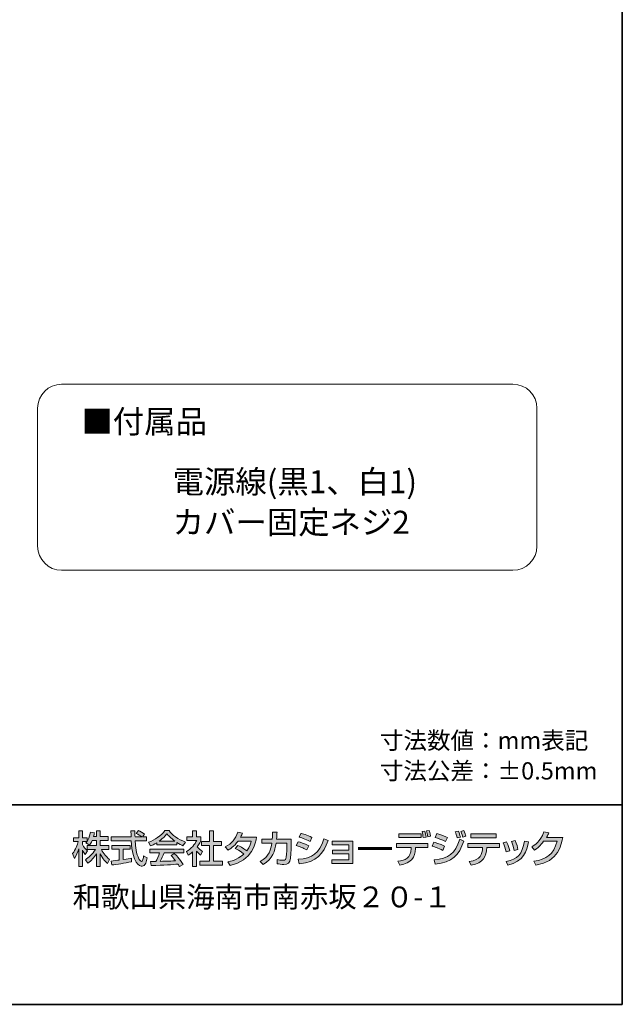
# Model space of a CAD drawing. Units: inches. Extents: x -46 to 344, y -33 to 243.
# Drawn here: x 268 to 344, y -33 to 90 of the extents above; entities that cross this region are included whole.
import ezdxf

# ---------------------------------------------------------------- set-up
doc = ezdxf.new("R2010")
doc.units = ezdxf.units.IN
doc.header["$MEASUREMENT"] = 0
doc.layers.add('フォーマット', color=7, linetype='Continuous')
doc.layers.add('レイヤー 1', color=7, linetype='Continuous')

# ---------------------------------------------------------------- blocks, each defined once
blk = doc.blocks.new('block 101')
at = {"layer": 'フォーマット', "color": 7, "insert": (274.78, -21.28), "char_height": 2.6042, "attachment_point": 7}
blk.add_mtext('\\fHGPGothicE|b0|i0|c0|p34;\\W1;和歌山県海南市南赤坂２０-１', dxfattribs=at)
blk = doc.blocks.new('block 100')
at = {"layer": 'フォーマット'}
blk.add_blockref('block 101', (0, 0), dxfattribs=at)
blk = doc.blocks.new('block 99')
at = {"layer": 'フォーマット'}
blk.add_blockref('block 100', (0, 0), dxfattribs=at)
blk = doc.blocks.new('block 112')
at = {"layer": 'フォーマット'}
h = blk.add_hatch(color=7, dxfattribs=at)
h.dxf.hatch_style = 2
edge = h.paths.add_edge_path()
edge.add_spline(control_points=[(277.23, -12.9), (277.11, -13.22), (277.01, -13.36), (276.92, -13.5), (276.92, -13.5), (276.45, -13.22), (276.45, -13.22), (276.49, -13.17), (276.54, -13.11), (276.58, -13.04), (276.58, -13.04), (276, -13.04), (276, -13.04), (276, -13.04), (276, -13.43), (276, -13.43), (276.16, -13.72), (276.43, -14.01), (276.65, -14.23), (276.65, -14.23), (276.35, -14.66), (276.35, -14.66), (276.21, -14.49), (276.13, -14.36), (276, -14.13), (276, -14.13), (276, -16.16), (276, -16.16), (276, -16.16), (275.55, -16.16), (275.55, -16.16), (275.55, -16.16), (275.55, -13.96), (275.55, -13.96), (275.43, -14.38), (275.24, -14.79), (275, -15.16), (275, -15.16), (274.78, -14.56), (274.78, -14.56), (275.15, -14.05), (275.37, -13.48), (275.49, -13.04), (275.49, -13.04), (274.87, -13.04), (274.87, -13.04), (274.87, -13.04), (274.87, -12.57), (274.87, -12.57), (274.87, -12.57), (275.55, -12.57), (275.55, -12.57), (275.55, -12.57), (275.55, -11.72), (275.55, -11.72), (275.55, -11.72), (276, -11.72), (276, -11.72), (276, -11.72), (276, -12.57), (276, -12.57), (276, -12.57), (276.58, -12.57), (276.58, -12.57), (276.58, -12.57), (276.58, -13.04), (276.58, -13.04), (276.71, -12.83), (276.85, -12.58), (277.02, -11.87), (277.02, -11.87), (277.51, -11.94), (277.51, -11.94), (277.48, -12.08), (277.45, -12.23), (277.39, -12.43), (277.39, -12.43), (277.75, -12.43), (277.75, -12.43), (277.75, -12.43), (277.75, -11.72), (277.75, -11.72), (277.75, -11.72), (278.22, -11.72), (278.22, -11.72), (278.22, -11.72), (278.22, -12.43), (278.22, -12.43), (278.22, -12.43), (279.21, -12.43), (279.21, -12.43), (279.21, -12.43), (279.21, -12.9), (279.21, -12.9), (279.21, -12.9), (278.22, -12.9), (278.22, -12.9), (278.22, -12.9), (278.22, -13.56), (278.22, -13.56), (278.22, -13.56), (279.31, -13.56), (279.31, -13.56), (279.31, -13.56), (279.31, -14.03), (279.31, -14.03), (279.31, -14.03), (278.37, -14.03), (278.37, -14.03), (278.7, -14.64), (278.95, -14.92), (279.39, -15.28), (279.39, -15.28), (279.14, -15.8), (279.14, -15.8), (278.96, -15.64), (278.52, -15.24), (278.22, -14.57), (278.22, -14.57), (278.22, -16.16), (278.22, -16.16), (278.22, -16.16), (277.75, -16.16), (277.75, -16.16), (277.75, -16.16), (277.75, -14.59), (277.75, -14.59), (277.46, -15.06), (277.15, -15.4), (276.68, -15.77), (276.68, -15.77), (276.37, -15.33), (276.37, -15.33), (276.79, -15.05), (277.25, -14.66), (277.62, -14.03), (277.62, -14.03), (276.58, -14.03), (276.58, -14.03), (276.58, -14.03), (276.58, -13.56), (276.58, -13.56), (276.58, -13.56), (277.75, -13.56), (277.75, -13.56), (277.75, -13.56), (277.75, -12.9), (277.75, -12.9), (277.75, -12.9), (277.23, -12.9), (277.23, -12.9)], knot_values=[0, 0, 0, 0, 1, 1, 1, 2, 2, 2, 3, 3, 3, 4, 4, 4, 5, 5, 5, 6, 6, 6, 7, 7, 7, 8, 8, 8, 9, 9, 9, 10, 10, 10, 11, 11, 11, 12, 12, 12, 13, 13, 13, 14, 14, 14, 15, 15, 15, 16, 16, 16, 17, 17, 17, 18, 18, 18, 19, 19, 19, 20, 20, 20, 21, 21, 21, 22, 22, 22, 23, 23, 23, 24, 24, 24, 25, 25, 25, 26, 26, 26, 27, 27, 27, 28, 28, 28, 29, 29, 29, 30, 30, 30, 31, 31, 31, 32, 32, 32, 33, 33, 33, 34, 34, 34, 35, 35, 35, 36, 36, 36, 37, 37, 37, 38, 38, 38, 39, 39, 39, 40, 40, 40, 41, 41, 41, 42, 42, 42, 43, 43, 43, 44, 44, 44, 45, 45, 45, 46, 46, 46, 47, 47, 47, 48, 48, 48, 49, 49, 49, 50, 50, 50, 50], degree=3, periodic=1)
h = blk.add_hatch(color=7, dxfattribs=at)
h.dxf.hatch_style = 2
edge = h.paths.add_edge_path()
edge.add_spline(control_points=[(283.51, -12.46), (283.51, -12.46), (284.02, -12.46), (284.02, -12.46), (284.02, -12.46), (284.02, -12.94), (284.02, -12.94), (284.02, -12.94), (282.6, -12.94), (282.6, -12.94), (282.62, -13.3), (282.67, -14.27), (282.96, -14.97), (282.99, -15.02), (283.2, -15.55), (283.4, -15.55), (283.56, -15.55), (283.63, -15.06), (283.66, -14.84), (283.66, -14.84), (284.1, -15.08), (284.1, -15.08), (284.03, -15.45), (283.9, -16.14), (283.48, -16.14), (283.19, -16.14), (282.22, -15.82), (282.11, -12.94), (282.11, -12.94), (279.61, -12.94), (279.61, -12.94), (279.61, -12.94), (279.61, -12.46), (279.61, -12.46), (279.61, -12.46), (282.09, -12.46), (282.09, -12.46), (282.09, -12.36), (282.08, -11.84), (282.07, -11.71), (282.07, -11.71), (282.57, -11.71), (282.57, -11.71), (282.57, -12.01), (282.57, -12.28), (282.58, -12.46), (282.58, -12.46), (283.43, -12.46), (283.43, -12.46), (283.21, -12.29), (283.01, -12.18), (282.73, -12.04), (282.73, -12.04), (283.01, -11.67), (283.01, -11.67), (283.26, -11.78), (283.55, -11.95), (283.78, -12.12), (283.78, -12.12), (283.51, -12.46), (283.51, -12.46)], knot_values=[0, 0, 0, 0, 1, 1, 1, 2, 2, 2, 3, 3, 3, 4, 4, 4, 5, 5, 5, 6, 6, 6, 7, 7, 7, 8, 8, 8, 9, 9, 9, 10, 10, 10, 11, 11, 11, 12, 12, 12, 13, 13, 13, 14, 14, 14, 15, 15, 15, 16, 16, 16, 17, 17, 17, 18, 18, 18, 19, 19, 19, 20, 20, 20, 20], degree=3, periodic=1)
edge = h.paths.add_edge_path()
edge.add_spline(control_points=[(279.61, -15.5), (279.87, -15.46), (280.5, -15.38), (280.61, -15.37), (280.61, -15.37), (280.61, -14), (280.61, -14), (280.61, -14), (279.69, -14), (279.69, -14), (279.69, -14), (279.69, -13.53), (279.69, -13.53), (279.69, -13.53), (281.97, -13.53), (281.97, -13.53), (281.97, -13.53), (281.97, -14), (281.97, -14), (281.97, -14), (281.1, -14), (281.1, -14), (281.1, -14), (281.1, -15.31), (281.1, -15.31), (281.64, -15.23), (281.93, -15.17), (282.12, -15.13), (282.12, -15.13), (282.12, -15.58), (282.12, -15.58), (281.35, -15.75), (280.25, -15.91), (279.69, -15.98), (279.69, -15.98), (279.61, -15.5), (279.61, -15.5)], knot_values=[0, 0, 0, 0, 1, 1, 1, 2, 2, 2, 3, 3, 3, 4, 4, 4, 5, 5, 5, 6, 6, 6, 7, 7, 7, 8, 8, 8, 9, 9, 9, 10, 10, 10, 11, 11, 11, 12, 12, 12, 12], degree=3, periodic=1)
h = blk.add_hatch(color=7, dxfattribs=at)
h.dxf.hatch_style = 2
edge = h.paths.add_edge_path()
edge.add_spline(control_points=[(285.31, -13.19), (284.95, -13.42), (284.73, -13.51), (284.53, -13.59), (284.53, -13.59), (284.25, -13.14), (284.25, -13.14), (285.01, -12.88), (285.9, -12.29), (286.3, -11.68), (286.3, -11.68), (286.84, -11.68), (286.84, -11.68), (287.19, -12.22), (287.95, -12.76), (288.89, -13.12), (288.89, -13.12), (288.58, -13.59), (288.58, -13.59), (288.38, -13.5), (288.11, -13.36), (287.82, -13.17), (287.82, -13.17), (287.82, -13.44), (287.82, -13.44), (287.82, -13.44), (285.31, -13.44), (285.31, -13.44), (285.31, -13.44), (285.31, -13.19), (285.31, -13.19)], knot_values=[0, 0, 0, 0, 1, 1, 1, 2, 2, 2, 3, 3, 3, 4, 4, 4, 5, 5, 5, 6, 6, 6, 7, 7, 7, 8, 8, 8, 9, 9, 9, 10, 10, 10, 10], degree=3, periodic=1)
edge = h.paths.add_edge_path()
edge.add_spline(control_points=[(288.13, -16.19), (288.07, -16.08), (288.04, -16.03), (287.93, -15.87), (287.29, -15.94), (286.23, -16.01), (284.58, -16.04), (284.58, -16.04), (284.51, -15.55), (284.51, -15.55), (284.61, -15.55), (285.04, -15.55), (285.18, -15.55), (285.31, -15.32), (285.54, -14.8), (285.64, -14.45), (285.64, -14.45), (284.43, -14.45), (284.43, -14.45), (284.43, -14.45), (284.43, -13.99), (284.43, -13.99), (284.43, -13.99), (288.69, -13.99), (288.69, -13.99), (288.69, -13.99), (288.69, -14.45), (288.69, -14.45), (288.69, -14.45), (286.22, -14.45), (286.22, -14.45), (286.06, -14.83), (285.88, -15.23), (285.72, -15.53), (286.6, -15.51), (286.7, -15.51), (287.65, -15.46), (287.41, -15.16), (287.3, -14.99), (287.09, -14.79), (287.09, -14.79), (287.49, -14.54), (287.49, -14.54), (287.64, -14.68), (288.18, -15.22), (288.59, -15.9), (288.59, -15.9), (288.13, -16.19), (288.13, -16.19)], knot_values=[0, 0, 0, 0, 1, 1, 1, 2, 2, 2, 3, 3, 3, 4, 4, 4, 5, 5, 5, 6, 6, 6, 7, 7, 7, 8, 8, 8, 9, 9, 9, 10, 10, 10, 11, 11, 11, 12, 12, 12, 13, 13, 13, 14, 14, 14, 15, 15, 15, 16, 16, 16, 16], degree=3, periodic=1)
edge = h.paths.add_edge_path()
edge.add_spline(control_points=[(287.56, -13), (287.05, -12.64), (286.69, -12.22), (286.57, -12.1), (286.38, -12.32), (286.13, -12.61), (285.6, -13), (285.6, -13), (287.56, -13), (287.56, -13)], knot_values=[0, 0, 0, 0, 1, 1, 1, 2, 2, 2, 3, 3, 3, 3], degree=3, periodic=1)
h = blk.add_hatch(color=7, dxfattribs=at)
h.dxf.hatch_style = 2
edge = h.paths.add_edge_path()
edge.add_spline(control_points=[(290.28, -16.15), (290.28, -16.15), (289.79, -16.15), (289.79, -16.15), (289.79, -16.15), (289.79, -14.33), (289.79, -14.33), (289.51, -14.59), (289.36, -14.68), (289.22, -14.77), (289.22, -14.77), (289.01, -14.29), (289.01, -14.29), (289.61, -13.93), (290.08, -13.42), (290.3, -12.9), (290.3, -12.9), (289.08, -12.9), (289.08, -12.9), (289.08, -12.9), (289.08, -12.44), (289.08, -12.44), (289.08, -12.44), (289.79, -12.44), (289.79, -12.44), (289.79, -12.44), (289.79, -11.7), (289.79, -11.7), (289.79, -11.7), (290.28, -11.7), (290.28, -11.7), (290.28, -11.7), (290.28, -12.44), (290.28, -12.44), (290.28, -12.44), (290.83, -12.44), (290.83, -12.44), (290.83, -12.44), (290.83, -12.9), (290.83, -12.9), (290.75, -13.08), (290.64, -13.32), (290.35, -13.7), (290.59, -13.98), (290.71, -14.06), (291.01, -14.29), (291.01, -14.29), (290.79, -14.74), (290.79, -14.74), (290.57, -14.56), (290.44, -14.43), (290.28, -14.24), (290.28, -14.24), (290.28, -16.15), (290.28, -16.15)], knot_values=[0, 0, 0, 0, 1, 1, 1, 2, 2, 2, 3, 3, 3, 4, 4, 4, 5, 5, 5, 6, 6, 6, 7, 7, 7, 8, 8, 8, 9, 9, 9, 10, 10, 10, 11, 11, 11, 12, 12, 12, 13, 13, 13, 14, 14, 14, 15, 15, 15, 16, 16, 16, 17, 17, 17, 18, 18, 18, 18], degree=3, periodic=1)
h.paths.add_polyline_path([(291.89, -11.7), (292.39, -11.7), (292.39, -13.04), (293.4, -13.04), (293.4, -13.55), (292.39, -13.55), (292.39, -15.49), (293.51, -15.49), (293.51, -16), (290.7, -16), (290.7, -15.49), (291.89, -15.49), (291.89, -13.55), (290.9, -13.55), (290.9, -13.04), (291.89, -13.04)])
h = blk.add_hatch(color=7, dxfattribs=at)
h.dxf.hatch_style = 2
edge = h.paths.add_edge_path()
edge.add_spline(control_points=[(295.46, -13.54), (295.65, -13.62), (296.06, -13.79), (296.56, -14.21), (296.97, -13.68), (297.07, -13.2), (297.12, -12.98), (297.12, -12.98), (295.47, -12.98), (295.47, -12.98), (294.97, -13.69), (294.46, -13.99), (294.23, -14.12), (294.23, -14.12), (293.87, -13.72), (293.87, -13.72), (294.7, -13.29), (295.13, -12.72), (295.46, -11.87), (295.46, -11.87), (296.03, -11.98), (296.03, -11.98), (295.97, -12.12), (295.92, -12.23), (295.78, -12.48), (295.78, -12.48), (297.79, -12.48), (297.79, -12.48), (297.67, -13.22), (297.27, -15.4), (294.47, -16.04), (294.47, -16.04), (294.17, -15.58), (294.17, -15.58), (294.52, -15.52), (295.28, -15.39), (296.18, -14.61), (295.7, -14.2), (295.31, -14.01), (295.09, -13.9), (295.09, -13.9), (295.46, -13.54), (295.46, -13.54)], knot_values=[0, 0, 0, 0, 1, 1, 1, 2, 2, 2, 3, 3, 3, 4, 4, 4, 5, 5, 5, 6, 6, 6, 7, 7, 7, 8, 8, 8, 9, 9, 9, 10, 10, 10, 11, 11, 11, 12, 12, 12, 13, 13, 13, 14, 14, 14, 14], degree=3, periodic=1)
h = blk.add_hatch(color=7, dxfattribs=at)
h.dxf.hatch_style = 2
edge = h.paths.add_edge_path()
edge.add_spline(control_points=[(302.12, -12.74), (302.12, -12.74), (302.12, -13.36), (302.12, -13.36), (302.12, -13.43), (302.12, -14.45), (302.03, -15.11), (301.94, -15.74), (301.67, -15.91), (301.21, -15.91), (300.9, -15.91), (300.5, -15.85), (300.36, -15.83), (300.36, -15.83), (300.36, -15.31), (300.36, -15.31), (300.54, -15.34), (300.79, -15.39), (301.12, -15.39), (301.4, -15.39), (301.46, -15.28), (301.5, -14.99), (301.57, -14.5), (301.58, -13.91), (301.58, -13.54), (301.58, -13.54), (301.58, -13.24), (301.58, -13.24), (301.58, -13.24), (300.23, -13.24), (300.23, -13.24), (300.06, -14.23), (299.84, -15.16), (298.6, -15.93), (298.6, -15.93), (298.23, -15.55), (298.23, -15.55), (299.37, -14.92), (299.58, -14.01), (299.69, -13.24), (299.69, -13.24), (298.44, -13.24), (298.44, -13.24), (298.44, -13.24), (298.44, -12.74), (298.44, -12.74), (298.44, -12.74), (299.74, -12.74), (299.74, -12.74), (299.78, -12.32), (299.78, -12.04), (299.77, -11.87), (299.77, -11.87), (300.34, -11.87), (300.34, -11.87), (300.33, -12.11), (300.32, -12.37), (300.28, -12.74), (300.28, -12.74), (302.12, -12.74), (302.12, -12.74)], knot_values=[0, 0, 0, 0, 1, 1, 1, 2, 2, 2, 3, 3, 3, 4, 4, 4, 5, 5, 5, 6, 6, 6, 7, 7, 7, 8, 8, 8, 9, 9, 9, 10, 10, 10, 11, 11, 11, 12, 12, 12, 13, 13, 13, 14, 14, 14, 15, 15, 15, 16, 16, 16, 17, 17, 17, 18, 18, 18, 19, 19, 19, 20, 20, 20, 20], degree=3, periodic=1)
h = blk.add_hatch(color=7, dxfattribs=at)
h.dxf.hatch_style = 2
edge = h.paths.add_edge_path()
edge.add_spline(control_points=[(304.07, -14.08), (303.45, -13.78), (303.43, -13.77), (302.74, -13.54), (302.74, -13.54), (302.99, -13.07), (302.99, -13.07), (303.22, -13.12), (303.8, -13.29), (304.31, -13.59), (304.31, -13.59), (304.07, -14.08), (304.07, -14.08)], knot_values=[0, 0, 0, 0, 1, 1, 1, 2, 2, 2, 3, 3, 3, 4, 4, 4, 4], degree=3, periodic=1)
edge = h.paths.add_edge_path()
edge.add_spline(control_points=[(303, -15.26), (304.78, -15.17), (305.61, -14.53), (306.21, -12.69), (306.21, -12.69), (306.73, -12.92), (306.73, -12.92), (306.15, -14.54), (305.34, -15.65), (303.13, -15.83), (303.13, -15.83), (303, -15.26), (303, -15.26)], knot_values=[0, 0, 0, 0, 1, 1, 1, 2, 2, 2, 3, 3, 3, 4, 4, 4, 4], degree=3, periodic=1)
edge = h.paths.add_edge_path()
edge.add_spline(control_points=[(304.47, -13.03), (303.89, -12.71), (303.25, -12.53), (303.1, -12.48), (303.1, -12.48), (303.34, -12.02), (303.34, -12.02), (303.5, -12.06), (304.11, -12.2), (304.71, -12.54), (304.71, -12.54), (304.47, -13.03), (304.47, -13.03)], knot_values=[0, 0, 0, 0, 1, 1, 1, 2, 2, 2, 3, 3, 3, 4, 4, 4, 4], degree=3, periodic=1)
h = blk.add_hatch(color=7, dxfattribs=at)
h.dxf.hatch_style = 2
edge = h.paths.add_edge_path()
edge.add_spline(control_points=[(319.22, -13.29), (319.22, -13.29), (319.22, -13.78), (319.22, -13.78), (319.22, -13.78), (317.68, -13.78), (317.68, -13.78), (317.68, -13.78), (317.67, -13.92), (317.67, -13.92), (317.59, -15.06), (317.18, -15.72), (315.7, -16.01), (315.7, -16.01), (315.47, -15.52), (315.47, -15.52), (316.39, -15.4), (317.07, -15.14), (317.12, -13.91), (317.12, -13.91), (317.12, -13.78), (317.12, -13.78), (317.12, -13.78), (315.28, -13.78), (315.28, -13.78), (315.28, -13.78), (315.28, -13.29), (315.28, -13.29), (315.28, -13.29), (319.22, -13.29), (319.22, -13.29)], knot_values=[0, 0, 0, 0, 1, 1, 1, 2, 2, 2, 3, 3, 3, 4, 4, 4, 5, 5, 5, 6, 6, 6, 7, 7, 7, 8, 8, 8, 9, 9, 9, 10, 10, 10, 10], degree=3, periodic=1)
h.paths.add_polyline_path([(318.39, -12.56), (315.57, -12.56), (315.57, -12.07), (318.39, -12.07)])
edge = h.paths.add_edge_path()
edge.add_spline(control_points=[(318.61, -12.56), (318.6, -12.25), (318.57, -12.11), (318.49, -11.79), (318.49, -11.79), (318.84, -11.74), (318.84, -11.74), (318.91, -12), (318.96, -12.23), (318.99, -12.48), (318.99, -12.48), (318.61, -12.56), (318.61, -12.56)], knot_values=[0, 0, 0, 0, 1, 1, 1, 2, 2, 2, 3, 3, 3, 4, 4, 4, 4], degree=3, periodic=1)
edge = h.paths.add_edge_path()
edge.add_spline(control_points=[(319.19, -12.45), (319.16, -12.18), (319.1, -11.9), (319.04, -11.72), (319.04, -11.72), (319.37, -11.65), (319.37, -11.65), (319.41, -11.78), (319.46, -11.93), (319.53, -12.38), (319.53, -12.38), (319.19, -12.45), (319.19, -12.45)], knot_values=[0, 0, 0, 0, 1, 1, 1, 2, 2, 2, 3, 3, 3, 4, 4, 4, 4], degree=3, periodic=1)
h = blk.add_hatch(color=7, dxfattribs=at)
h.dxf.hatch_style = 2
edge = h.paths.add_edge_path()
edge.add_spline(control_points=[(321.06, -14.16), (320.51, -13.86), (319.94, -13.67), (319.74, -13.61), (319.74, -13.61), (319.95, -13.12), (319.95, -13.12), (320.02, -13.14), (320.8, -13.36), (321.28, -13.62), (321.28, -13.62), (321.06, -14.16), (321.06, -14.16)], knot_values=[0, 0, 0, 0, 1, 1, 1, 2, 2, 2, 3, 3, 3, 4, 4, 4, 4], degree=3, periodic=1)
edge = h.paths.add_edge_path()
edge.add_spline(control_points=[(320.01, -15.33), (321.79, -15.18), (322.61, -14.61), (323.21, -12.75), (323.21, -12.75), (323.72, -12.98), (323.72, -12.98), (323.09, -14.75), (322.28, -15.66), (320.14, -15.89), (320.14, -15.89), (320.01, -15.33), (320.01, -15.33)], knot_values=[0, 0, 0, 0, 1, 1, 1, 2, 2, 2, 3, 3, 3, 4, 4, 4, 4], degree=3, periodic=1)
edge = h.paths.add_edge_path()
edge.add_spline(control_points=[(321.43, -13.06), (320.93, -12.81), (320.48, -12.65), (320.11, -12.55), (320.11, -12.55), (320.34, -12.05), (320.34, -12.05), (321.05, -12.26), (321.41, -12.42), (321.67, -12.55), (321.67, -12.55), (321.43, -13.06), (321.43, -13.06)], knot_values=[0, 0, 0, 0, 1, 1, 1, 2, 2, 2, 3, 3, 3, 4, 4, 4, 4], degree=3, periodic=1)
edge = h.paths.add_edge_path()
edge.add_spline(control_points=[(322.87, -12.59), (322.8, -12.27), (322.74, -12.08), (322.64, -11.83), (322.64, -11.83), (323.03, -11.75), (323.03, -11.75), (323.15, -12.03), (323.19, -12.15), (323.27, -12.5), (323.27, -12.5), (322.87, -12.59), (322.87, -12.59)], knot_values=[0, 0, 0, 0, 1, 1, 1, 2, 2, 2, 3, 3, 3, 4, 4, 4, 4], degree=3, periodic=1)
edge = h.paths.add_edge_path()
edge.add_spline(control_points=[(323.56, -12.49), (323.45, -12.07), (323.36, -11.87), (323.31, -11.77), (323.31, -11.77), (323.69, -11.68), (323.69, -11.68), (323.83, -11.96), (323.92, -12.27), (323.95, -12.38), (323.95, -12.38), (323.56, -12.49), (323.56, -12.49)], knot_values=[0, 0, 0, 0, 1, 1, 1, 2, 2, 2, 3, 3, 3, 4, 4, 4, 4], degree=3, periodic=1)
h = blk.add_hatch(color=7, dxfattribs=at)
h.dxf.hatch_style = 2
edge = h.paths.add_edge_path()
edge.add_spline(control_points=[(328.16, -13.3), (328.16, -13.3), (328.16, -13.8), (328.16, -13.8), (328.16, -13.8), (326.59, -13.8), (326.59, -13.8), (326.52, -14.93), (326.16, -15.72), (324.63, -16.01), (324.63, -16.01), (324.39, -15.56), (324.39, -15.56), (325.81, -15.33), (326, -14.69), (326.05, -13.8), (326.05, -13.8), (324.2, -13.8), (324.2, -13.8), (324.2, -13.8), (324.2, -13.3), (324.2, -13.3), (324.2, -13.3), (328.16, -13.3), (328.16, -13.3)], knot_values=[0, 0, 0, 0, 1, 1, 1, 2, 2, 2, 3, 3, 3, 4, 4, 4, 5, 5, 5, 6, 6, 6, 7, 7, 7, 8, 8, 8, 8], degree=3, periodic=1)
h.paths.add_polyline_path([(327.77, -12.58), (324.59, -12.58), (324.59, -12.09), (327.77, -12.09)])
h = blk.add_hatch(color=7, dxfattribs=at)
h.dxf.hatch_style = 2
edge = h.paths.add_edge_path()
edge.add_spline(control_points=[(336.08, -12.52), (335.94, -13.31), (335.56, -15.62), (332.7, -15.99), (332.7, -15.99), (332.48, -15.51), (332.48, -15.51), (334.02, -15.28), (334.93, -14.69), (335.38, -13.02), (335.38, -13.02), (333.69, -13.02), (333.69, -13.02), (333.26, -13.56), (332.9, -13.9), (332.55, -14.11), (332.55, -14.11), (332.2, -13.7), (332.2, -13.7), (332.48, -13.54), (333.3, -13.06), (333.73, -11.85), (333.73, -11.85), (334.32, -11.96), (334.32, -11.96), (334.26, -12.11), (334.21, -12.24), (334.05, -12.52), (334.05, -12.52), (336.08, -12.52), (336.08, -12.52)], knot_values=[0, 0, 0, 0, 1, 1, 1, 2, 2, 2, 3, 3, 3, 4, 4, 4, 5, 5, 5, 6, 6, 6, 7, 7, 7, 8, 8, 8, 9, 9, 9, 10, 10, 10, 10], degree=3, periodic=1)
h = blk.add_hatch(color=7, dxfattribs=at)
h.dxf.hatch_style = 2
h.paths.add_polyline_path([(309.84, -12.98), (309.84, -15.8), (307.18, -15.8), (307.18, -15.33), (309.33, -15.33), (309.33, -14.59), (307.27, -14.59), (307.27, -14.12), (309.33, -14.12), (309.33, -13.45), (307.23, -13.45), (307.23, -12.98)])
h = blk.add_hatch(color=7, dxfattribs=at)
h.dxf.hatch_style = 2
edge = h.paths.add_edge_path()
edge.add_spline(control_points=[(328.98, -14.33), (328.91, -13.94), (328.79, -13.59), (328.61, -13.22), (328.61, -13.22), (329.06, -13.09), (329.06, -13.09), (329.28, -13.54), (329.37, -13.82), (329.46, -14.21), (329.46, -14.21), (328.98, -14.33), (328.98, -14.33)], knot_values=[0, 0, 0, 0, 1, 1, 1, 2, 2, 2, 3, 3, 3, 4, 4, 4, 4], degree=3, periodic=1)
edge = h.paths.add_edge_path()
edge.add_spline(control_points=[(328.98, -15.56), (330.48, -15.28), (331, -14.61), (331.29, -12.98), (331.29, -12.98), (331.8, -13.08), (331.8, -13.08), (331.55, -14.22), (331.26, -15.53), (329.19, -16), (329.19, -16), (328.98, -15.56), (328.98, -15.56)], knot_values=[0, 0, 0, 0, 1, 1, 1, 2, 2, 2, 3, 3, 3, 4, 4, 4, 4], degree=3, periodic=1)
edge = h.paths.add_edge_path()
edge.add_spline(control_points=[(329.99, -14.16), (329.91, -13.63), (329.78, -13.3), (329.68, -13.05), (329.68, -13.05), (330.12, -12.93), (330.12, -12.93), (330.34, -13.34), (330.42, -13.76), (330.46, -14.04), (330.46, -14.04), (329.99, -14.16), (329.99, -14.16)], knot_values=[0, 0, 0, 0, 1, 1, 1, 2, 2, 2, 3, 3, 3, 4, 4, 4, 4], degree=3, periodic=1)
at = {"layer": 'フォーマット', "lineweight": 0}
for points in [[(291.89, -11.7), (292.39, -11.7), (292.39, -13.04), (293.4, -13.04), (293.4, -13.55), (292.39, -13.55), (292.39, -15.49), (293.51, -15.49), (293.51, -16), (290.7, -16), (290.7, -15.49), (291.89, -15.49), (291.89, -13.55), (290.9, -13.55), (290.9, -13.04), (291.89, -13.04), (291.89, -11.7)], [(318.39, -12.56), (315.57, -12.56), (315.57, -12.07), (318.39, -12.07), (318.39, -12.56)], [(327.77, -12.58), (324.59, -12.58), (324.59, -12.09), (327.77, -12.09), (327.77, -12.58)], [(309.84, -12.98), (309.84, -15.8), (307.18, -15.8), (307.18, -15.33), (309.33, -15.33), (309.33, -14.59), (307.27, -14.59), (307.27, -14.12), (309.33, -14.12), (309.33, -13.45), (307.23, -13.45), (307.23, -12.98), (309.84, -12.98)]]:
    blk.add_lwpolyline(points, dxfattribs=at)
at = {"layer": 'フォーマット', "color": 7, "lineweight": 60}
blk.add_lwpolyline([(310.48, -13.9), (314.68, -13.9)], dxfattribs=at)
at = {"layer": 'フォーマット', "lineweight": 0}
for points, knots in [([(277.23, -12.9), (277.11, -13.22), (277.01, -13.36), (276.92, -13.5), (276.92, -13.5), (276.45, -13.22), (276.45, -13.22), (276.49, -13.17), (276.54, -13.11), (276.58, -13.04), (276.58, -13.04), (276, -13.04), (276, -13.04), (276, -13.04), (276, -13.43), (276, -13.43), (276.16, -13.72), (276.43, -14.01), (276.65, -14.23), (276.65, -14.23), (276.35, -14.66), (276.35, -14.66), (276.21, -14.49), (276.13, -14.36), (276, -14.13), (276, -14.13), (276, -16.16), (276, -16.16), (276, -16.16), (275.55, -16.16), (275.55, -16.16), (275.55, -16.16), (275.55, -13.96), (275.55, -13.96), (275.43, -14.38), (275.24, -14.79), (275, -15.16), (275, -15.16), (274.78, -14.56), (274.78, -14.56), (275.15, -14.05), (275.37, -13.48), (275.49, -13.04), (275.49, -13.04), (274.87, -13.04), (274.87, -13.04), (274.87, -13.04), (274.87, -12.57), (274.87, -12.57), (274.87, -12.57), (275.55, -12.57), (275.55, -12.57), (275.55, -12.57), (275.55, -11.72), (275.55, -11.72), (275.55, -11.72), (276, -11.72), (276, -11.72), (276, -11.72), (276, -12.57), (276, -12.57), (276, -12.57), (276.58, -12.57), (276.58, -12.57), (276.58, -12.57), (276.58, -13.04), (276.58, -13.04), (276.71, -12.83), (276.85, -12.58), (277.02, -11.87), (277.02, -11.87), (277.51, -11.94), (277.51, -11.94), (277.48, -12.08), (277.45, -12.23), (277.39, -12.43), (277.39, -12.43), (277.75, -12.43), (277.75, -12.43), (277.75, -12.43), (277.75, -11.72), (277.75, -11.72), (277.75, -11.72), (278.22, -11.72), (278.22, -11.72), (278.22, -11.72), (278.22, -12.43), (278.22, -12.43), (278.22, -12.43), (279.21, -12.43), (279.21, -12.43), (279.21, -12.43), (279.21, -12.9), (279.21, -12.9), (279.21, -12.9), (278.22, -12.9), (278.22, -12.9), (278.22, -12.9), (278.22, -13.56), (278.22, -13.56), (278.22, -13.56), (279.31, -13.56), (279.31, -13.56), (279.31, -13.56), (279.31, -14.03), (279.31, -14.03), (279.31, -14.03), (278.37, -14.03), (278.37, -14.03), (278.7, -14.64), (278.95, -14.92), (279.39, -15.28), (279.39, -15.28), (279.14, -15.8), (279.14, -15.8), (278.96, -15.64), (278.52, -15.24), (278.22, -14.57), (278.22, -14.57), (278.22, -16.16), (278.22, -16.16), (278.22, -16.16), (277.75, -16.16), (277.75, -16.16), (277.75, -16.16), (277.75, -14.59), (277.75, -14.59), (277.46, -15.06), (277.15, -15.4), (276.68, -15.77), (276.68, -15.77), (276.37, -15.33), (276.37, -15.33), (276.79, -15.05), (277.25, -14.66), (277.62, -14.03), (277.62, -14.03), (276.58, -14.03), (276.58, -14.03), (276.58, -14.03), (276.58, -13.56), (276.58, -13.56), (276.58, -13.56), (277.75, -13.56), (277.75, -13.56), (277.75, -13.56), (277.75, -12.9), (277.75, -12.9), (277.75, -12.9), (277.23, -12.9), (277.23, -12.9)], [0, 0, 0, 0, 1, 1, 1, 2, 2, 2, 3, 3, 3, 4, 4, 4, 5, 5, 5, 6, 6, 6, 7, 7, 7, 8, 8, 8, 9, 9, 9, 10, 10, 10, 11, 11, 11, 12, 12, 12, 13, 13, 13, 14, 14, 14, 15, 15, 15, 16, 16, 16, 17, 17, 17, 18, 18, 18, 19, 19, 19, 20, 20, 20, 21, 21, 21, 22, 22, 22, 23, 23, 23, 24, 24, 24, 25, 25, 25, 26, 26, 26, 27, 27, 27, 28, 28, 28, 29, 29, 29, 30, 30, 30, 31, 31, 31, 32, 32, 32, 33, 33, 33, 34, 34, 34, 35, 35, 35, 36, 36, 36, 37, 37, 37, 38, 38, 38, 39, 39, 39, 40, 40, 40, 41, 41, 41, 42, 42, 42, 43, 43, 43, 44, 44, 44, 45, 45, 45, 46, 46, 46, 47, 47, 47, 48, 48, 48, 49, 49, 49, 50, 50, 50, 50]), ([(283.51, -12.46), (283.51, -12.46), (284.02, -12.46), (284.02, -12.46), (284.02, -12.46), (284.02, -12.94), (284.02, -12.94), (284.02, -12.94), (282.6, -12.94), (282.6, -12.94), (282.62, -13.3), (282.67, -14.27), (282.96, -14.97), (282.99, -15.02), (283.2, -15.55), (283.4, -15.55), (283.56, -15.55), (283.63, -15.06), (283.66, -14.84), (283.66, -14.84), (284.1, -15.08), (284.1, -15.08), (284.03, -15.45), (283.9, -16.14), (283.48, -16.14), (283.19, -16.14), (282.22, -15.82), (282.11, -12.94), (282.11, -12.94), (279.61, -12.94), (279.61, -12.94), (279.61, -12.94), (279.61, -12.46), (279.61, -12.46), (279.61, -12.46), (282.09, -12.46), (282.09, -12.46), (282.09, -12.36), (282.08, -11.84), (282.07, -11.71), (282.07, -11.71), (282.57, -11.71), (282.57, -11.71), (282.57, -12.01), (282.57, -12.28), (282.58, -12.46), (282.58, -12.46), (283.43, -12.46), (283.43, -12.46), (283.21, -12.29), (283.01, -12.18), (282.73, -12.04), (282.73, -12.04), (283.01, -11.67), (283.01, -11.67), (283.26, -11.78), (283.55, -11.95), (283.78, -12.12), (283.78, -12.12), (283.51, -12.46), (283.51, -12.46)], [0, 0, 0, 0, 1, 1, 1, 2, 2, 2, 3, 3, 3, 4, 4, 4, 5, 5, 5, 6, 6, 6, 7, 7, 7, 8, 8, 8, 9, 9, 9, 10, 10, 10, 11, 11, 11, 12, 12, 12, 13, 13, 13, 14, 14, 14, 15, 15, 15, 16, 16, 16, 17, 17, 17, 18, 18, 18, 19, 19, 19, 20, 20, 20, 20]), ([(285.31, -13.19), (284.95, -13.42), (284.73, -13.51), (284.53, -13.59), (284.53, -13.59), (284.25, -13.14), (284.25, -13.14), (285.01, -12.88), (285.9, -12.29), (286.3, -11.68), (286.3, -11.68), (286.84, -11.68), (286.84, -11.68), (287.19, -12.22), (287.95, -12.76), (288.89, -13.12), (288.89, -13.12), (288.58, -13.59), (288.58, -13.59), (288.38, -13.5), (288.11, -13.36), (287.82, -13.17), (287.82, -13.17), (287.82, -13.44), (287.82, -13.44), (287.82, -13.44), (285.31, -13.44), (285.31, -13.44), (285.31, -13.44), (285.31, -13.19), (285.31, -13.19)], [0, 0, 0, 0, 1, 1, 1, 2, 2, 2, 3, 3, 3, 4, 4, 4, 5, 5, 5, 6, 6, 6, 7, 7, 7, 8, 8, 8, 9, 9, 9, 10, 10, 10, 10]), ([(287.56, -13), (287.05, -12.64), (286.69, -12.22), (286.57, -12.1), (286.38, -12.32), (286.13, -12.61), (285.6, -13), (285.6, -13), (287.56, -13), (287.56, -13)], [0, 0, 0, 0, 1, 1, 1, 2, 2, 2, 3, 3, 3, 3]), ([(290.28, -16.15), (290.28, -16.15), (289.79, -16.15), (289.79, -16.15), (289.79, -16.15), (289.79, -14.33), (289.79, -14.33), (289.51, -14.59), (289.36, -14.68), (289.22, -14.77), (289.22, -14.77), (289.01, -14.29), (289.01, -14.29), (289.61, -13.93), (290.08, -13.42), (290.3, -12.9), (290.3, -12.9), (289.08, -12.9), (289.08, -12.9), (289.08, -12.9), (289.08, -12.44), (289.08, -12.44), (289.08, -12.44), (289.79, -12.44), (289.79, -12.44), (289.79, -12.44), (289.79, -11.7), (289.79, -11.7), (289.79, -11.7), (290.28, -11.7), (290.28, -11.7), (290.28, -11.7), (290.28, -12.44), (290.28, -12.44), (290.28, -12.44), (290.83, -12.44), (290.83, -12.44), (290.83, -12.44), (290.83, -12.9), (290.83, -12.9), (290.75, -13.08), (290.64, -13.32), (290.35, -13.7), (290.59, -13.98), (290.71, -14.06), (291.01, -14.29), (291.01, -14.29), (290.79, -14.74), (290.79, -14.74), (290.57, -14.56), (290.44, -14.43), (290.28, -14.24), (290.28, -14.24), (290.28, -16.15), (290.28, -16.15)], [0, 0, 0, 0, 1, 1, 1, 2, 2, 2, 3, 3, 3, 4, 4, 4, 5, 5, 5, 6, 6, 6, 7, 7, 7, 8, 8, 8, 9, 9, 9, 10, 10, 10, 11, 11, 11, 12, 12, 12, 13, 13, 13, 14, 14, 14, 15, 15, 15, 16, 16, 16, 17, 17, 17, 18, 18, 18, 18]), ([(295.46, -13.54), (295.65, -13.62), (296.06, -13.79), (296.56, -14.21), (296.97, -13.68), (297.07, -13.2), (297.12, -12.98), (297.12, -12.98), (295.47, -12.98), (295.47, -12.98), (294.97, -13.69), (294.46, -13.99), (294.23, -14.12), (294.23, -14.12), (293.87, -13.72), (293.87, -13.72), (294.7, -13.29), (295.13, -12.72), (295.46, -11.87), (295.46, -11.87), (296.03, -11.98), (296.03, -11.98), (295.97, -12.12), (295.92, -12.23), (295.78, -12.48), (295.78, -12.48), (297.79, -12.48), (297.79, -12.48), (297.67, -13.22), (297.27, -15.4), (294.47, -16.04), (294.47, -16.04), (294.17, -15.58), (294.17, -15.58), (294.52, -15.52), (295.28, -15.39), (296.18, -14.61), (295.7, -14.2), (295.31, -14.01), (295.09, -13.9), (295.09, -13.9), (295.46, -13.54), (295.46, -13.54)], [0, 0, 0, 0, 1, 1, 1, 2, 2, 2, 3, 3, 3, 4, 4, 4, 5, 5, 5, 6, 6, 6, 7, 7, 7, 8, 8, 8, 9, 9, 9, 10, 10, 10, 11, 11, 11, 12, 12, 12, 13, 13, 13, 14, 14, 14, 14]), ([(302.12, -12.74), (302.12, -12.74), (302.12, -13.36), (302.12, -13.36), (302.12, -13.43), (302.12, -14.45), (302.03, -15.11), (301.94, -15.74), (301.67, -15.91), (301.21, -15.91), (300.9, -15.91), (300.5, -15.85), (300.36, -15.83), (300.36, -15.83), (300.36, -15.31), (300.36, -15.31), (300.54, -15.34), (300.79, -15.39), (301.12, -15.39), (301.4, -15.39), (301.46, -15.28), (301.5, -14.99), (301.57, -14.5), (301.58, -13.91), (301.58, -13.54), (301.58, -13.54), (301.58, -13.24), (301.58, -13.24), (301.58, -13.24), (300.23, -13.24), (300.23, -13.24), (300.06, -14.23), (299.84, -15.16), (298.6, -15.93), (298.6, -15.93), (298.23, -15.55), (298.23, -15.55), (299.37, -14.92), (299.58, -14.01), (299.69, -13.24), (299.69, -13.24), (298.44, -13.24), (298.44, -13.24), (298.44, -13.24), (298.44, -12.74), (298.44, -12.74), (298.44, -12.74), (299.74, -12.74), (299.74, -12.74), (299.78, -12.32), (299.78, -12.04), (299.77, -11.87), (299.77, -11.87), (300.34, -11.87), (300.34, -11.87), (300.33, -12.11), (300.32, -12.37), (300.28, -12.74), (300.28, -12.74), (302.12, -12.74), (302.12, -12.74)], [0, 0, 0, 0, 1, 1, 1, 2, 2, 2, 3, 3, 3, 4, 4, 4, 5, 5, 5, 6, 6, 6, 7, 7, 7, 8, 8, 8, 9, 9, 9, 10, 10, 10, 11, 11, 11, 12, 12, 12, 13, 13, 13, 14, 14, 14, 15, 15, 15, 16, 16, 16, 17, 17, 17, 18, 18, 18, 19, 19, 19, 20, 20, 20, 20]), ([(304.47, -13.03), (303.89, -12.71), (303.25, -12.53), (303.1, -12.48), (303.1, -12.48), (303.34, -12.02), (303.34, -12.02), (303.5, -12.06), (304.11, -12.2), (304.71, -12.54), (304.71, -12.54), (304.47, -13.03), (304.47, -13.03)], [0, 0, 0, 0, 1, 1, 1, 2, 2, 2, 3, 3, 3, 4, 4, 4, 4]), ([(318.61, -12.56), (318.6, -12.25), (318.57, -12.11), (318.49, -11.79), (318.49, -11.79), (318.84, -11.74), (318.84, -11.74), (318.91, -12), (318.96, -12.23), (318.99, -12.48), (318.99, -12.48), (318.61, -12.56), (318.61, -12.56)], [0, 0, 0, 0, 1, 1, 1, 2, 2, 2, 3, 3, 3, 4, 4, 4, 4]), ([(319.19, -12.45), (319.16, -12.18), (319.1, -11.9), (319.04, -11.72), (319.04, -11.72), (319.37, -11.65), (319.37, -11.65), (319.41, -11.78), (319.46, -11.93), (319.53, -12.38), (319.53, -12.38), (319.19, -12.45), (319.19, -12.45)], [0, 0, 0, 0, 1, 1, 1, 2, 2, 2, 3, 3, 3, 4, 4, 4, 4]), ([(321.43, -13.06), (320.93, -12.81), (320.48, -12.65), (320.11, -12.55), (320.11, -12.55), (320.34, -12.05), (320.34, -12.05), (321.05, -12.26), (321.41, -12.42), (321.67, -12.55), (321.67, -12.55), (321.43, -13.06), (321.43, -13.06)], [0, 0, 0, 0, 1, 1, 1, 2, 2, 2, 3, 3, 3, 4, 4, 4, 4]), ([(322.87, -12.59), (322.8, -12.27), (322.74, -12.08), (322.64, -11.83), (322.64, -11.83), (323.03, -11.75), (323.03, -11.75), (323.15, -12.03), (323.19, -12.15), (323.27, -12.5), (323.27, -12.5), (322.87, -12.59), (322.87, -12.59)], [0, 0, 0, 0, 1, 1, 1, 2, 2, 2, 3, 3, 3, 4, 4, 4, 4]), ([(323.56, -12.49), (323.45, -12.07), (323.36, -11.87), (323.31, -11.77), (323.31, -11.77), (323.69, -11.68), (323.69, -11.68), (323.83, -11.96), (323.92, -12.27), (323.95, -12.38), (323.95, -12.38), (323.56, -12.49), (323.56, -12.49)], [0, 0, 0, 0, 1, 1, 1, 2, 2, 2, 3, 3, 3, 4, 4, 4, 4]), ([(336.08, -12.52), (335.94, -13.31), (335.56, -15.62), (332.7, -15.99), (332.7, -15.99), (332.48, -15.51), (332.48, -15.51), (334.02, -15.28), (334.93, -14.69), (335.38, -13.02), (335.38, -13.02), (333.69, -13.02), (333.69, -13.02), (333.26, -13.56), (332.9, -13.9), (332.55, -14.11), (332.55, -14.11), (332.2, -13.7), (332.2, -13.7), (332.48, -13.54), (333.3, -13.06), (333.73, -11.85), (333.73, -11.85), (334.32, -11.96), (334.32, -11.96), (334.26, -12.11), (334.21, -12.24), (334.05, -12.52), (334.05, -12.52), (336.08, -12.52), (336.08, -12.52)], [0, 0, 0, 0, 1, 1, 1, 2, 2, 2, 3, 3, 3, 4, 4, 4, 5, 5, 5, 6, 6, 6, 7, 7, 7, 8, 8, 8, 9, 9, 9, 10, 10, 10, 10]), ([(279.61, -15.5), (279.87, -15.46), (280.5, -15.38), (280.61, -15.37), (280.61, -15.37), (280.61, -14), (280.61, -14), (280.61, -14), (279.69, -14), (279.69, -14), (279.69, -14), (279.69, -13.53), (279.69, -13.53), (279.69, -13.53), (281.97, -13.53), (281.97, -13.53), (281.97, -13.53), (281.97, -14), (281.97, -14), (281.97, -14), (281.1, -14), (281.1, -14), (281.1, -14), (281.1, -15.31), (281.1, -15.31), (281.64, -15.23), (281.93, -15.17), (282.12, -15.13), (282.12, -15.13), (282.12, -15.58), (282.12, -15.58), (281.35, -15.75), (280.25, -15.91), (279.69, -15.98), (279.69, -15.98), (279.61, -15.5), (279.61, -15.5)], [0, 0, 0, 0, 1, 1, 1, 2, 2, 2, 3, 3, 3, 4, 4, 4, 5, 5, 5, 6, 6, 6, 7, 7, 7, 8, 8, 8, 9, 9, 9, 10, 10, 10, 11, 11, 11, 12, 12, 12, 12]), ([(304.07, -14.08), (303.45, -13.78), (303.43, -13.77), (302.74, -13.54), (302.74, -13.54), (302.99, -13.07), (302.99, -13.07), (303.22, -13.12), (303.8, -13.29), (304.31, -13.59), (304.31, -13.59), (304.07, -14.08), (304.07, -14.08)], [0, 0, 0, 0, 1, 1, 1, 2, 2, 2, 3, 3, 3, 4, 4, 4, 4]), ([(303, -15.26), (304.78, -15.17), (305.61, -14.53), (306.21, -12.69), (306.21, -12.69), (306.73, -12.92), (306.73, -12.92), (306.15, -14.54), (305.34, -15.65), (303.13, -15.83), (303.13, -15.83), (303, -15.26), (303, -15.26)], [0, 0, 0, 0, 1, 1, 1, 2, 2, 2, 3, 3, 3, 4, 4, 4, 4]), ([(319.22, -13.29), (319.22, -13.29), (319.22, -13.78), (319.22, -13.78), (319.22, -13.78), (317.68, -13.78), (317.68, -13.78), (317.68, -13.78), (317.67, -13.92), (317.67, -13.92), (317.59, -15.06), (317.18, -15.72), (315.7, -16.01), (315.7, -16.01), (315.47, -15.52), (315.47, -15.52), (316.39, -15.4), (317.07, -15.14), (317.12, -13.91), (317.12, -13.91), (317.12, -13.78), (317.12, -13.78), (317.12, -13.78), (315.28, -13.78), (315.28, -13.78), (315.28, -13.78), (315.28, -13.29), (315.28, -13.29), (315.28, -13.29), (319.22, -13.29), (319.22, -13.29)], [0, 0, 0, 0, 1, 1, 1, 2, 2, 2, 3, 3, 3, 4, 4, 4, 5, 5, 5, 6, 6, 6, 7, 7, 7, 8, 8, 8, 9, 9, 9, 10, 10, 10, 10]), ([(321.06, -14.16), (320.51, -13.86), (319.94, -13.67), (319.74, -13.61), (319.74, -13.61), (319.95, -13.12), (319.95, -13.12), (320.02, -13.14), (320.8, -13.36), (321.28, -13.62), (321.28, -13.62), (321.06, -14.16), (321.06, -14.16)], [0, 0, 0, 0, 1, 1, 1, 2, 2, 2, 3, 3, 3, 4, 4, 4, 4]), ([(320.01, -15.33), (321.79, -15.18), (322.61, -14.61), (323.21, -12.75), (323.21, -12.75), (323.72, -12.98), (323.72, -12.98), (323.09, -14.75), (322.28, -15.66), (320.14, -15.89), (320.14, -15.89), (320.01, -15.33), (320.01, -15.33)], [0, 0, 0, 0, 1, 1, 1, 2, 2, 2, 3, 3, 3, 4, 4, 4, 4]), ([(328.16, -13.3), (328.16, -13.3), (328.16, -13.8), (328.16, -13.8), (328.16, -13.8), (326.59, -13.8), (326.59, -13.8), (326.52, -14.93), (326.16, -15.72), (324.63, -16.01), (324.63, -16.01), (324.39, -15.56), (324.39, -15.56), (325.81, -15.33), (326, -14.69), (326.05, -13.8), (326.05, -13.8), (324.2, -13.8), (324.2, -13.8), (324.2, -13.8), (324.2, -13.3), (324.2, -13.3), (324.2, -13.3), (328.16, -13.3), (328.16, -13.3)], [0, 0, 0, 0, 1, 1, 1, 2, 2, 2, 3, 3, 3, 4, 4, 4, 5, 5, 5, 6, 6, 6, 7, 7, 7, 8, 8, 8, 8]), ([(328.98, -14.33), (328.91, -13.94), (328.79, -13.59), (328.61, -13.22), (328.61, -13.22), (329.06, -13.09), (329.06, -13.09), (329.28, -13.54), (329.37, -13.82), (329.46, -14.21), (329.46, -14.21), (328.98, -14.33), (328.98, -14.33)], [0, 0, 0, 0, 1, 1, 1, 2, 2, 2, 3, 3, 3, 4, 4, 4, 4]), ([(328.98, -15.56), (330.48, -15.28), (331, -14.61), (331.29, -12.98), (331.29, -12.98), (331.8, -13.08), (331.8, -13.08), (331.55, -14.22), (331.26, -15.53), (329.19, -16), (329.19, -16), (328.98, -15.56), (328.98, -15.56)], [0, 0, 0, 0, 1, 1, 1, 2, 2, 2, 3, 3, 3, 4, 4, 4, 4]), ([(329.99, -14.16), (329.91, -13.63), (329.78, -13.3), (329.68, -13.05), (329.68, -13.05), (330.12, -12.93), (330.12, -12.93), (330.34, -13.34), (330.42, -13.76), (330.46, -14.04), (330.46, -14.04), (329.99, -14.16), (329.99, -14.16)], [0, 0, 0, 0, 1, 1, 1, 2, 2, 2, 3, 3, 3, 4, 4, 4, 4]), ([(288.13, -16.19), (288.07, -16.08), (288.04, -16.03), (287.93, -15.87), (287.29, -15.94), (286.23, -16.01), (284.58, -16.04), (284.58, -16.04), (284.51, -15.55), (284.51, -15.55), (284.61, -15.55), (285.04, -15.55), (285.18, -15.55), (285.31, -15.32), (285.54, -14.8), (285.64, -14.45), (285.64, -14.45), (284.43, -14.45), (284.43, -14.45), (284.43, -14.45), (284.43, -13.99), (284.43, -13.99), (284.43, -13.99), (288.69, -13.99), (288.69, -13.99), (288.69, -13.99), (288.69, -14.45), (288.69, -14.45), (288.69, -14.45), (286.22, -14.45), (286.22, -14.45), (286.06, -14.83), (285.88, -15.23), (285.72, -15.53), (286.6, -15.51), (286.7, -15.51), (287.65, -15.46), (287.41, -15.16), (287.3, -14.99), (287.09, -14.79), (287.09, -14.79), (287.49, -14.54), (287.49, -14.54), (287.64, -14.68), (288.18, -15.22), (288.59, -15.9), (288.59, -15.9), (288.13, -16.19), (288.13, -16.19)], [0, 0, 0, 0, 1, 1, 1, 2, 2, 2, 3, 3, 3, 4, 4, 4, 5, 5, 5, 6, 6, 6, 7, 7, 7, 8, 8, 8, 9, 9, 9, 10, 10, 10, 11, 11, 11, 12, 12, 12, 13, 13, 13, 14, 14, 14, 15, 15, 15, 16, 16, 16, 16])]:
    blk.add_open_spline(points, degree=3, knots=knots, dxfattribs=at)

msp = doc.modelspace()

# ---------------------------------------------------------------- linework, layer by layer
at = {"layer": 'フォーマット', "color": 7, "lineweight": 35}
for points in [[(343.52, -33.42), (343.52, 243.44), (-46.37, 243.44)], [(-46.37, -8.44), (343.52, -8.44)], [(343.52, -33.42), (-46.37, -33.42)]]:
    msp.add_lwpolyline(points, dxfattribs=at)
at = {"layer": 'レイヤー 1', "color": 7, "lineweight": 9}
msp.add_open_spline([(332.85, 23.91), (332.85, 22.25), (331.5, 20.91), (329.85, 20.91), (329.85, 20.91), (273.4, 20.91), (273.4, 20.91), (271.75, 20.91), (270.4, 22.25), (270.4, 23.91), (270.4, 23.91), (270.4, 41.19), (270.4, 41.19), (270.4, 42.85), (271.75, 44.19), (273.4, 44.19), (273.4, 44.19), (329.85, 44.19), (329.85, 44.19), (331.5, 44.19), (332.85, 42.85), (332.85, 41.19), (332.85, 41.19), (332.85, 23.91), (332.85, 23.91)], degree=3, knots=[0, 0, 0, 0, 1, 1, 1, 2, 2, 2, 3, 3, 3, 4, 4, 4, 5, 5, 5, 6, 6, 6, 7, 7, 7, 8, 8, 8, 8], dxfattribs=at)

# ---------------------------------------------------------------- block references
at = {"layer": 'フォーマット'}
for name in ['block 112', 'block 99']:
    msp.add_blockref(name, (0, 0), dxfattribs=at)

# ---------------------------------------------------------------- texts
at = {"layer": 'フォーマット', "color": 7, "char_height": 2.159, "attachment_point": 7}
for s, insert in [('\\fMS Gothic|b0|i0|c0|p34;\\W1;寸法数値：mm表記', (313.2, -1.47)), ('\\fMS Gothic|b0|i0|c0|p34;\\W1;寸法公差：±0.5mm', (313.2, -5.28))]:
    msp.add_mtext(s, dxfattribs=dict(at, insert=insert))
at = {"layer": 'レイヤー 1', "color": 7, "char_height": 2.8787, "attachment_point": 7}
for s, insert in [('\\fMS Gothic|b0|i0|c0|p34;\\W1;■付属品', (275.87, 38.08)), ('\\fMS Gothic|b0|i0|c0|p34;\\W1;電源線(黒1、白1)', (287.28, 30.55)), ('\\fMS Gothic|b0|i0|c0|p34;\\W1;カバー固定ネジ2', (287.28, 25.47))]:
    msp.add_mtext(s, dxfattribs=dict(at, insert=insert))

doc.saveas('drawing.dxf')
